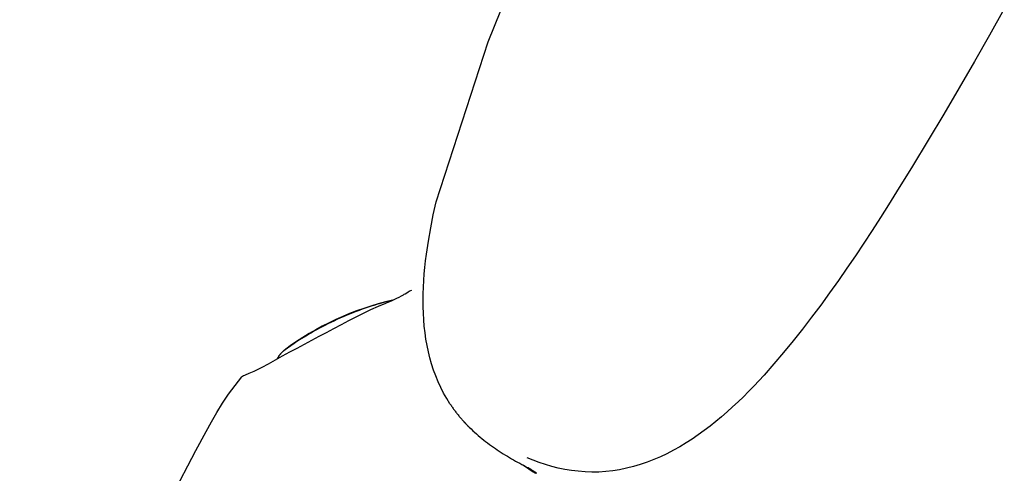
# Model space of a CAD drawing. Units: inches. Extents: x -55 to 2.4, y -32.9 to 1.9.
# Drawn here: x -54.6 to -47.7, y -21.7 to -18.5 of the extents above; entities that cross this region are included whole.
import ezdxf

# ---------------------------------------------------------------- set-up
doc = ezdxf.new("R2010")
doc.units = ezdxf.units.IN
doc.header["$MEASUREMENT"] = 0
doc.layers.add('ADC_DELIV-SYS', color=7, linetype='Continuous')

# ---------------------------------------------------------------- blocks, each defined once
blk = doc.blocks.new('332_333-C')
at = {"layer": 'ADC_DELIV-SYS'}
for p, q in [((6.0655, -11.2064), (6.0559, -11.2846)), ((6.0656, -11.2047), (6.0655, -11.2064)), ((4.7256, -12.6745), (3.5778, -12.8763)), ((9.6672, -13.3193), (7.0322, -13.3362))]:
    blk.add_line(p, q, dxfattribs=at)
at = {"layer": 'ADC_DELIV-SYS', "flags": 128}
for points in [[(1.6928, -9.8228), (1.9036, -9.8278), (2.1142, -9.834), (2.3248, -9.8415), (2.5352, -9.8503), (2.7454, -9.8606), (2.9555, -9.8725), (3.1655, -9.886), (3.2705, -9.8934), (3.3755, -9.9015), (3.4805, -9.9102), (3.5853, -9.9197), (3.6901, -9.9301), (3.7946, -9.9415), (3.8989, -9.9538), (4.0029, -9.9674), (4.1065, -9.9821), (4.2098, -9.9982), (4.3127, -10.0156), (4.4151, -10.0346), (4.517, -10.0552), (4.6184, -10.0774), (4.7193, -10.1017), (4.8196, -10.1282), (4.8695, -10.1425), (4.919, -10.1575), (4.9682, -10.1733), (5.017, -10.1899), (5.0654, -10.2073), (5.1133, -10.2257), (5.1608, -10.245), (5.2077, -10.2653), (5.2539, -10.2867), (5.2996, -10.3092), (5.3446, -10.3328), (5.3889, -10.3577), (5.4324, -10.3838), (5.4751, -10.4113), (5.5167, -10.44), (5.5572, -10.4701), (5.5964, -10.5014), (5.6342, -10.534), (5.6705, -10.5679), (5.7051, -10.6032), (5.738, -10.6398), (5.7692, -10.6776), (5.7985, -10.7167), (5.8258, -10.7568), (5.851, -10.7978), (5.874, -10.8399), (5.895, -10.8829), (5.914, -10.9265), (5.9309, -10.9706), (5.9459, -11.0151), (5.9589, -11.0597), (5.9699, -11.1044), (5.9792, -11.1492), (5.9869, -11.1939), (5.9932, -11.2385), (5.9982, -11.283)], [(6.0662, -11.181), (6.066, -11.189), (6.0658, -11.1969), (6.0656, -11.2049)], [(6.0626, -11.1754), (6.0622, -11.1782), (6.0619, -11.1811), (6.0615, -11.184), (6.0611, -11.1869), (6.0607, -11.1898), (6.0603, -11.1928), (6.0599, -11.1958), (6.0595, -11.1989), (6.0591, -11.2019), (6.0588, -11.205), (6.0584, -11.208), (6.058, -11.211), (6.0577, -11.2141), (6.0574, -11.2171), (6.0571, -11.2201), (6.0568, -11.2231), (6.0566, -11.226), (6.0564, -11.2289), (6.0562, -11.2318), (6.056, -11.2346), (6.0559, -11.2373), (6.0559, -11.24), (6.0558, -11.2427), (6.0558, -11.2452)], [(6.0625, -11.1764), (6.0607, -11.1904), (6.0597, -11.1977), (6.0587, -11.205)], [(5.9993, -11.7371), (6.004, -11.7209), (6.0085, -11.7046), (6.0127, -11.6884), (6.0167, -11.6721), (6.0205, -11.6558), (6.024, -11.6394), (6.0272, -11.6231), (6.0303, -11.6067), (6.0332, -11.5903), (6.0358, -11.5739), (6.0383, -11.5575), (6.0405, -11.541), (6.0426, -11.5246), (6.0445, -11.5081), (6.0462, -11.4917), (6.0478, -11.4752), (6.0491, -11.4587), (6.0504, -11.4422), (6.0515, -11.4258), (6.0524, -11.4093), (6.0533, -11.3928), (6.054, -11.3764), (6.0545, -11.3599), (6.055, -11.3435), (6.0554, -11.3271), (6.0556, -11.3107), (6.0558, -11.2943), (6.0559, -11.2779), (6.0559, -11.2615), (6.0558, -11.2452)], [(6.0656, -11.2046), (6.0656, -11.2046), (6.0656, -11.2046), (6.0656, -11.2046), (6.0656, -11.2046), (6.0656, -11.2046), (6.0656, -11.2046), (6.0656, -11.2046), (6.0656, -11.2046), (6.0656, -11.2046), (6.0656, -11.2046), (6.0656, -11.2046), (6.0656, -11.2046), (6.0656, -11.2047), (6.0656, -11.2047), (6.0656, -11.2047), (6.0656, -11.2047), (6.0656, -11.2047), (6.0656, -11.2047), (6.0656, -11.2047), (6.0656, -11.2047), (6.0656, -11.2047), (6.0656, -11.2047), (6.0656, -11.2047), (6.0656, -11.2047)], [(5.9911, -11.7631), (5.9914, -11.762), (5.9918, -11.7609), (5.9921, -11.7599), (5.9925, -11.7588), (5.9928, -11.7577), (5.9932, -11.7566), (5.9935, -11.7555), (5.9939, -11.7544), (5.9942, -11.7534), (5.9946, -11.7523), (5.9949, -11.7512), (5.9953, -11.7501), (5.9956, -11.749), (5.996, -11.7479), (5.9963, -11.7469), (5.9966, -11.7458), (5.997, -11.7447), (5.9973, -11.7436), (5.9976, -11.7425), (5.998, -11.7414), (5.9983, -11.7403), (5.9986, -11.7392), (5.999, -11.7382), (5.9993, -11.7371)], [(5.9179, -11.9319), (5.9209, -11.9262), (5.924, -11.9206), (5.927, -11.9149), (5.9299, -11.9092), (5.9329, -11.9035), (5.9358, -11.8978), (5.9386, -11.8921), (5.9414, -11.8863), (5.9442, -11.8806), (5.9469, -11.8748), (5.9496, -11.869), (5.9522, -11.8631), (5.9549, -11.8573), (5.9574, -11.8514), (5.96, -11.8455), (5.9625, -11.8396), (5.965, -11.8337), (5.9674, -11.8278), (5.9698, -11.8218), (5.9721, -11.8158), (5.9745, -11.8098), (5.9767, -11.8038), (5.979, -11.7978), (5.9812, -11.7917)], [(5.9812, -11.7917), (5.9814, -11.7912), (5.9816, -11.7906), (5.9818, -11.79), (5.982, -11.7895), (5.9822, -11.7889), (5.9824, -11.7883), (5.9826, -11.7878), (5.9828, -11.7872), (5.983, -11.7866), (5.9832, -11.7861), (5.9834, -11.7855), (5.9836, -11.7849), (5.9838, -11.7844), (5.984, -11.7838), (5.9842, -11.7832), (5.9844, -11.7827), (5.9846, -11.7821), (5.9848, -11.7815), (5.985, -11.781), (5.9852, -11.7804), (5.9854, -11.7798), (5.9856, -11.7793), (5.9858, -11.7787), (5.986, -11.7781)], [(5.986, -11.7781), (5.9862, -11.7775), (5.9865, -11.7769), (5.9867, -11.7762), (5.9869, -11.7756), (5.9871, -11.775), (5.9873, -11.7744), (5.9875, -11.7737), (5.9877, -11.7731), (5.9879, -11.7725), (5.9882, -11.7719), (5.9884, -11.7712), (5.9886, -11.7706), (5.9888, -11.77), (5.989, -11.7694), (5.9892, -11.7687), (5.9894, -11.7681), (5.9896, -11.7675), (5.9898, -11.7669), (5.99, -11.7662), (5.9903, -11.7656), (5.9905, -11.765), (5.9907, -11.7644), (5.9909, -11.7637), (5.9911, -11.7631)], [(5.9179, -11.9319), (5.8963, -11.969), (5.8731, -12.0054), (5.8483, -12.0409), (5.8219, -12.0757), (5.794, -12.1095), (5.7647, -12.1423), (5.7341, -12.174), (5.7023, -12.2046), (5.6694, -12.234), (5.6353, -12.2624), (5.6001, -12.2897), (5.5639, -12.3161), (5.5269, -12.3415), (5.489, -12.3659), (5.4504, -12.3893), (5.4111, -12.4118), (5.3713, -12.4334), (5.3309, -12.4542), (5.29, -12.4741), (5.2486, -12.4933), (5.2067, -12.5118), (5.1644, -12.5296), (5.1217, -12.5467), (5.0787, -12.5631), (4.9917, -12.5941), (4.9038, -12.6229), (4.8151, -12.6496), (4.7256, -12.6745)], [(5.3569, -12.545), (5.3513, -12.5409), (5.3468, -12.5357)], [(5.3908, -12.5652), (5.3794, -12.5586), (5.3698, -12.5528), (5.362, -12.5481), (5.3591, -12.5463), (5.3569, -12.545)], [(5.5109, -12.6529), (5.4939, -12.6389), (5.4772, -12.6255), (5.4607, -12.6128), (5.4447, -12.601), (5.4294, -12.5902), (5.4151, -12.5804), (5.402, -12.572), (5.3961, -12.5683), (5.3908, -12.5652)], [(5.4742, -12.6232), (5.4745, -12.6235), (5.4748, -12.6239), (5.4752, -12.6242), (5.4755, -12.6246), (5.4758, -12.625), (5.4761, -12.6253), (5.4764, -12.6257), (5.4767, -12.626), (5.4771, -12.6264), (5.4774, -12.6267), (5.4777, -12.6271), (5.478, -12.6275), (5.4784, -12.6278), (5.4787, -12.6282), (5.479, -12.6286), (5.4793, -12.6289), (5.4796, -12.6293), (5.48, -12.6296), (5.4803, -12.63), (5.4806, -12.6304), (5.4809, -12.6307), (5.4813, -12.6311), (5.4816, -12.6315), (5.4819, -12.6318)], [(5.4819, -12.6318), (5.4916, -12.6426), (5.502, -12.6539), (5.513, -12.6659), (5.5247, -12.6783), (5.5371, -12.6912), (5.5502, -12.7046), (5.5639, -12.7184), (5.5783, -12.7326), (5.5932, -12.7471), (5.6088, -12.7619), (5.6251, -12.777), (5.6419, -12.7923), (5.6593, -12.8078), (5.6773, -12.8235), (5.6959, -12.8393), (5.7148, -12.8549), (5.7337, -12.8702), (5.7525, -12.885), (5.7712, -12.8994), (5.7898, -12.9135), (5.8083, -12.9271), (5.8268, -12.9404), (5.8451, -12.9532), (5.8633, -12.9657), (5.8814, -12.9779), (5.8993, -12.9897), (5.9171, -13.0011), (5.9347, -13.0122), (5.9522, -13.0229), (5.9692, -13.0332), (5.9857, -13.0429), (6.0016, -13.0521), (6.0169, -13.0608), (6.0316, -13.0689), (6.0457, -13.0766), (6.0592, -13.0838), (6.072, -13.0906), (6.0842, -13.0969), (6.0957, -13.1028), (6.1065, -13.1082), (6.1166, -13.1133)], [(6.2641, -13.1738), (6.2171, -13.1443), (6.1699, -13.1137), (6.1224, -13.0823), (6.0747, -13.0503), (6.0269, -13.018), (5.9789, -12.9855), (5.9309, -12.9531), (5.8827, -12.9206), (5.8344, -12.8882), (5.7862, -12.8556), (5.7384, -12.8228), (5.6911, -12.7898), (5.6445, -12.7564), (5.5989, -12.7226), (5.5542, -12.6882), (5.5109, -12.6529)], [(3.5778, -12.8763), (3.4607, -12.889), (3.3435, -12.9008), (3.2261, -12.9117), (3.1087, -12.9218), (2.9911, -12.9312), (2.8734, -12.9398), (2.638, -12.9552)], [(6.1166, -13.1133), (6.1173, -13.1136), (6.118, -13.114), (6.1187, -13.1143), (6.1194, -13.1147), (6.1201, -13.115), (6.1208, -13.1154), (6.1215, -13.1157), (6.1222, -13.116), (6.1228, -13.1164), (6.1235, -13.1167), (6.1242, -13.117), (6.1248, -13.1173), (6.1254, -13.1176), (6.1261, -13.118), (6.1267, -13.1183), (6.1273, -13.1186), (6.1279, -13.1189), (6.1284, -13.1192), (6.129, -13.1194), (6.1296, -13.1197), (6.1301, -13.12), (6.1307, -13.1203), (6.1312, -13.1205), (6.1317, -13.1208)], [(6.2037, -13.1356), (6.2006, -13.1358), (6.1975, -13.1358), (6.1944, -13.1359), (6.1913, -13.1358), (6.1882, -13.1357), (6.185, -13.1355), (6.1819, -13.1353), (6.1789, -13.135), (6.1758, -13.1346), (6.1727, -13.1342), (6.1696, -13.1337), (6.1666, -13.1331), (6.1636, -13.1325), (6.1605, -13.1318), (6.1575, -13.1311), (6.1545, -13.1302), (6.1516, -13.1294), (6.1486, -13.1284), (6.1457, -13.1274), (6.1428, -13.1264), (6.1399, -13.1253), (6.137, -13.1241), (6.1341, -13.1229), (6.1313, -13.1216)], [(6.1317, -13.1208), (6.1338, -13.1218), (6.1358, -13.1228), (6.1378, -13.1237), (6.1398, -13.1246), (6.142, -13.1255), (6.1443, -13.1264), (6.1467, -13.1273), (6.1492, -13.1282), (6.1519, -13.129), (6.1547, -13.1299), (6.1575, -13.1306), (6.1604, -13.1314), (6.1633, -13.1321), (6.1662, -13.1327), (6.1692, -13.1333), (6.1724, -13.1338), (6.1758, -13.1343), (6.1793, -13.1347), (6.183, -13.1351), (6.1868, -13.1353), (6.1908, -13.1355), (6.1948, -13.1356), (6.199, -13.1355), (6.2033, -13.1354)], [(6.3661, -13.2462), (6.3555, -13.2378), (6.3441, -13.2291), (6.332, -13.2201), (6.3194, -13.211), (6.3063, -13.2017), (6.2927, -13.1924), (6.2786, -13.1831), (6.2641, -13.1738)], [(6.418, -13.2881), (6.4154, -13.286), (6.4114, -13.2826), (6.4061, -13.2783), (6.3998, -13.2732), (6.3925, -13.2673), (6.3844, -13.2608), (6.3756, -13.2537), (6.3661, -13.2462)], [(6.4317, -13.2949), (6.4244, -13.2924), (6.418, -13.2881)], [(7.0322, -13.3362), (6.8814, -13.336), (6.8058, -13.3345), (6.7303, -13.3315), (6.6551, -13.3264), (6.5801, -13.3189), (6.5056, -13.3085), (6.4686, -13.3022), (6.4317, -13.2949)], [(7.0322, -13.3362), (6.8814, -13.336), (6.8058, -13.3345), (6.7303, -13.3315), (6.6551, -13.3264), (6.5801, -13.3189), (6.5056, -13.3086), (6.4686, -13.3022), (6.4317, -13.2949)]]:
    blk.add_lwpolyline(points, dxfattribs=at)
at = {"layer": 'ADC_DELIV-SYS'}
blk.add_arc((6.983, -11.312), 2, 220.83727, 244.79708, dxfattribs=at)

msp = doc.modelspace()

# ---------------------------------------------------------------- block references
at = {"rotation": 241.9962299953183}
msp.add_blockref('332_333-C', (-38.2598, -21.5734), dxfattribs=at)
at = {"layer": 'ADC_DELIV-SYS', "rotation": 241.9962299953183}
msp.add_blockref('332_333-C', (-38.2598, -21.5734), dxfattribs=at)

doc.saveas('drawing.dxf')
